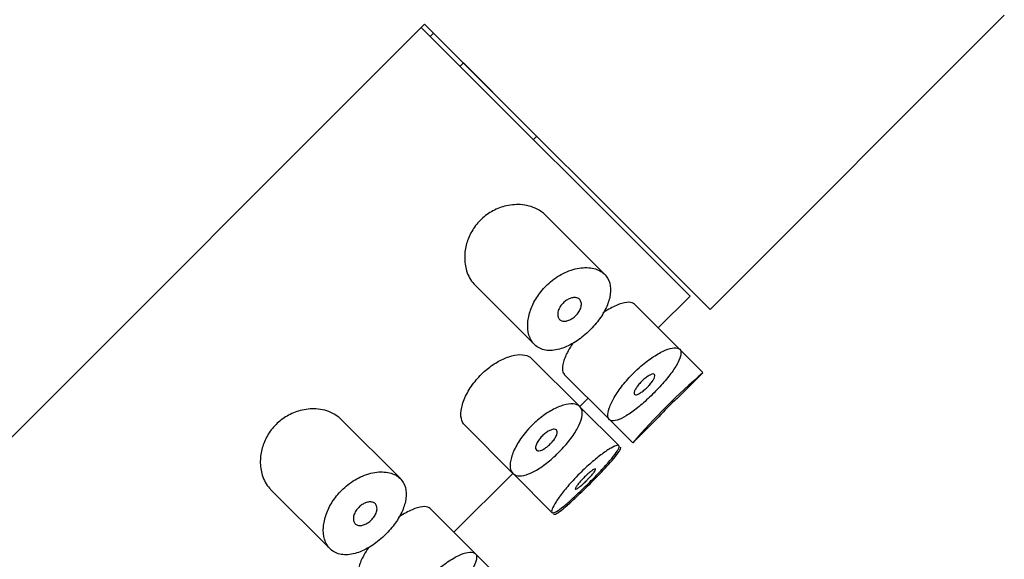
# Model space of a CAD drawing. Units: inches. Extents: x -1085 to -59, y -951 to 1843.
# Drawn here: x -265 to -245, y 1268 to 1279 of the extents above; entities that cross this region are included whole.
import ezdxf

# ---------------------------------------------------------------- set-up
doc = ezdxf.new("R2010")
doc.units = ezdxf.units.IN
for name, color, linetype in [('445014', 7, 'Continuous'), ('445015', 7, 'Continuous'), ('Default', 7, 'Continuous')]:
    doc.layers.add(name, color=color, linetype=linetype)

# ---------------------------------------------------------------- blocks, each defined once
blk = doc.blocks.new('SE8')
at = {"layer": '445014', "color": 7, "linetype": 'Continuous', "ltscale": 25.4}
for p, q in [((-250.89, 1273.019), (-244.668, 1279.241)), ((-256.925, 1279.054), (-298.645, 1237.335)), ((-250.89, 1273.019), (-256.925, 1279.054)), ((-256.737, 1278.866), (-256.808, 1278.795)), ((-255.486, 1277.615), (-256.737, 1278.866)), ((-256.175, 1278.162), (-256.104, 1278.233)), ((-254.626, 1276.614), (-254.556, 1276.684))]:
    blk.add_line(p, q, dxfattribs=at)
at = {"layer": '445015', "color": 7, "linetype": 'Continuous', "ltscale": 25.4}
for p, q in [((-251.312, 1273.3), (-256.996, 1278.983)), ((-253.118, 1273.762), (-254.375, 1275.018)), ((-255.86, 1273.534), (-254.603, 1272.277)), ((-251.984, 1272.628), (-251.312, 1273.3)), ((-251.533, 1272.177), (-252.487, 1273.13)), ((-251.039, 1271.683), (-251.533, 1272.176)), ((-253.644, 1270.965), (-254.665, 1271.985)), ((-253.972, 1271.646), (-253.018, 1270.692)), ((-251.592, 1271.13), (-251.039, 1271.682)), ((-253.646, 1270.966), (-253.469, 1271.143)), ((-252.818, 1270.139), (-253.633, 1270.953)), ((-257.439, 1269.441), (-258.696, 1270.697)), ((-253.008, 1270.682), (-252.525, 1270.199)), ((-252.524, 1270.198), (-251.973, 1270.748)), ((-256.078, 1270.57), (-255.058, 1269.55)), ((-256.305, 1268.307), (-255.06, 1269.552)), ((-255.056, 1269.547), (-254.232, 1268.724)), ((-260.181, 1269.213), (-258.924, 1267.956)), ((-255.854, 1267.855), (-256.808, 1268.809)), ((-255.36, 1267.362), (-255.854, 1267.855))]:
    blk.add_line(p, q, dxfattribs=at)
for centre, radius, start, end in [((-242.004, 1261.163), 13.868, 130.6904, 139.3424), ((-248.462, 1267.621), 4.704, 131.6913, 138.3173)]:
    blk.add_arc(centre, radius, start, end, dxfattribs=at)
for points, knots in [([(-254.374, 1275.017), (-254.423, 1275.067), (-254.482, 1275.11), (-254.548, 1275.143), (-254.651, 1275.196), (-254.773, 1275.229), (-254.905, 1275.236), (-255.01, 1275.241), (-255.123, 1275.231), (-255.236, 1275.201), (-255.329, 1275.176), (-255.424, 1275.138), (-255.514, 1275.086), (-255.597, 1275.037), (-255.677, 1274.976), (-255.747, 1274.906)], [0.7465916, 0.7465916, 0.7465916, 0.7465916, 0.7909243, 0.7909243, 0.7909243, 0.8603947, 0.8603947, 0.8603947, 0.9147969, 0.9147969, 0.9147969, 0.958997, 0.958997, 0.958997, 1, 1, 1, 1]), ([(-255.747, 1274.906), (-255.818, 1274.835), (-255.88, 1274.754), (-255.928, 1274.67), (-255.977, 1274.586), (-256.013, 1274.498), (-256.037, 1274.411), (-256.064, 1274.317), (-256.077, 1274.224), (-256.078, 1274.136), (-256.08, 1274.029), (-256.065, 1273.927), (-256.037, 1273.837), (-256.004, 1273.729), (-255.951, 1273.634), (-255.883, 1273.558), (-255.875, 1273.55), (-255.868, 1273.542), (-255.86, 1273.534)], [0, 0, 0, 0, 0.0415873, 0.0415873, 0.0415873, 0.0829077, 0.0829077, 0.0829077, 0.1276823, 0.1276823, 0.1276823, 0.181904, 0.181904, 0.181904, 0.2462904, 0.2462904, 0.2462904, 0.2534716, 0.2534716, 0.2534716, 0.2534716]), ([(-254.358, 1273.517), (-254.433, 1273.442), (-254.501, 1273.357), (-254.556, 1273.271), (-254.611, 1273.184), (-254.654, 1273.094), (-254.685, 1273.007), (-254.718, 1272.915), (-254.737, 1272.824), (-254.744, 1272.739), (-254.751, 1272.644), (-254.742, 1272.556), (-254.719, 1272.479), (-254.694, 1272.394), (-254.651, 1272.322), (-254.594, 1272.268), (-254.534, 1272.212), (-254.456, 1272.174), (-254.367, 1272.159), (-254.281, 1272.145), (-254.181, 1272.151), (-254.075, 1272.18), (-253.979, 1272.206), (-253.875, 1272.251), (-253.772, 1272.312), (-253.679, 1272.368), (-253.585, 1272.438), (-253.498, 1272.516), (-253.416, 1272.59), (-253.339, 1272.673), (-253.272, 1272.758), (-253.206, 1272.842), (-253.15, 1272.931), (-253.106, 1273.017), (-253.061, 1273.106), (-253.029, 1273.194), (-253.011, 1273.276), (-252.991, 1273.364), (-252.988, 1273.446), (-252.999, 1273.52), (-253.011, 1273.599), (-253.041, 1273.669), (-253.086, 1273.726), (-253.134, 1273.787), (-253.201, 1273.835), (-253.281, 1273.865), (-253.365, 1273.897), (-253.466, 1273.911), (-253.575, 1273.903), (-253.682, 1273.895), (-253.8, 1273.867), (-253.917, 1273.817), (-254.022, 1273.773), (-254.129, 1273.71), (-254.227, 1273.633), (-254.272, 1273.598), (-254.317, 1273.558), (-254.358, 1273.517)], [0, 0, 0, 0, 0.045883, 0.045883, 0.045883, 0.091584, 0.091584, 0.091584, 0.139907, 0.139907, 0.139907, 0.194526, 0.194526, 0.194526, 0.255189, 0.255189, 0.255189, 0.318536, 0.318536, 0.318536, 0.379603, 0.379603, 0.379603, 0.43535, 0.43535, 0.43535, 0.486044, 0.486044, 0.486044, 0.533725, 0.533725, 0.533725, 0.580657, 0.580657, 0.580657, 0.628858, 0.628858, 0.628858, 0.680065, 0.680065, 0.680065, 0.735606, 0.735606, 0.735606, 0.795838, 0.795838, 0.795838, 0.859035, 0.859035, 0.859035, 0.920538, 0.920538, 0.920538, 0.975005, 0.975005, 0.975005, 1, 1, 1, 1]), ([(-253.73, 1272.889), (-253.752, 1272.867), (-253.777, 1272.847), (-253.802, 1272.83), (-253.826, 1272.813), (-253.852, 1272.8), (-253.877, 1272.79), (-253.903, 1272.779), (-253.928, 1272.773), (-253.951, 1272.771), (-253.977, 1272.768), (-254, 1272.77), (-254.021, 1272.777), (-254.043, 1272.783), (-254.062, 1272.795), (-254.077, 1272.812), (-254.092, 1272.829), (-254.103, 1272.851), (-254.108, 1272.877), (-254.113, 1272.903), (-254.113, 1272.933), (-254.106, 1272.965), (-254.099, 1272.995), (-254.087, 1273.027), (-254.069, 1273.058), (-254.054, 1273.086), (-254.034, 1273.114), (-254.011, 1273.139), (-253.991, 1273.161), (-253.967, 1273.182), (-253.943, 1273.2), (-253.919, 1273.217), (-253.894, 1273.232), (-253.87, 1273.243), (-253.844, 1273.255), (-253.819, 1273.263), (-253.795, 1273.267), (-253.768, 1273.271), (-253.743, 1273.271), (-253.721, 1273.268), (-253.697, 1273.263), (-253.676, 1273.254), (-253.659, 1273.241), (-253.64, 1273.226), (-253.627, 1273.206), (-253.619, 1273.183), (-253.611, 1273.16), (-253.609, 1273.132), (-253.613, 1273.101), (-253.617, 1273.073), (-253.627, 1273.042), (-253.642, 1273.01), (-253.656, 1272.983), (-253.674, 1272.954), (-253.696, 1272.927), (-253.706, 1272.914), (-253.718, 1272.901), (-253.73, 1272.889)], [0, 0, 0, 0, 0.047204, 0.047204, 0.047204, 0.094291, 0.094291, 0.094291, 0.143117, 0.143117, 0.143117, 0.196358, 0.196358, 0.196358, 0.254712, 0.254712, 0.254712, 0.317011, 0.317011, 0.317011, 0.379664, 0.379664, 0.379664, 0.437893, 0.437893, 0.437893, 0.489257, 0.489257, 0.489257, 0.535588, 0.535588, 0.535588, 0.580765, 0.580765, 0.580765, 0.628276, 0.628276, 0.628276, 0.680522, 0.680522, 0.680522, 0.738403, 0.738403, 0.738403, 0.800559, 0.800559, 0.800559, 0.863182, 0.863182, 0.863182, 0.921808, 0.921808, 0.921808, 0.974346, 0.974346, 0.974346, 1, 1, 1, 1]), ([(-252.487, 1273.13), (-252.513, 1273.157), (-252.554, 1273.171), (-252.608, 1273.171), (-252.663, 1273.171), (-252.732, 1273.157), (-252.81, 1273.129), (-252.887, 1273.101), (-252.975, 1273.058), (-253.065, 1273.003), (-253.096, 1272.984), (-253.127, 1272.964), (-253.158, 1272.942)], [0.7492963, 0.7492963, 0.7492963, 0.7492963, 0.8024297, 0.8024297, 0.8024297, 0.8575972, 0.8575972, 0.8575972, 0.9128316, 0.9128316, 0.9128316, 0.9315295, 0.9315295, 0.9315295, 0.9315295]), ([(-253.79, 1272.306), (-253.828, 1272.251), (-253.862, 1272.196), (-253.89, 1272.143), (-253.936, 1272.059), (-253.969, 1271.979), (-253.989, 1271.91), (-254.01, 1271.838), (-254.017, 1271.776), (-254.009, 1271.728), (-254.004, 1271.693), (-253.991, 1271.665), (-253.971, 1271.645)], [0.0707886, 0.0707886, 0.0707886, 0.0707886, 0.103946, 0.103946, 0.103946, 0.1567822, 0.1567822, 0.1567822, 0.2112086, 0.2112086, 0.2112086, 0.2508675, 0.2508675, 0.2508675, 0.2508675]), ([(-252.512, 1271.671), (-252.594, 1271.589), (-252.672, 1271.501), (-252.74, 1271.415), (-252.808, 1271.328), (-252.867, 1271.241), (-252.915, 1271.16), (-252.962, 1271.078), (-252.998, 1271.001), (-253.021, 1270.934), (-253.044, 1270.866), (-253.053, 1270.808), (-253.048, 1270.764), (-253.043, 1270.719), (-253.024, 1270.688), (-252.992, 1270.674), (-252.959, 1270.659), (-252.914, 1270.66), (-252.857, 1270.677), (-252.802, 1270.693), (-252.734, 1270.725), (-252.661, 1270.77), (-252.588, 1270.815), (-252.506, 1270.873), (-252.423, 1270.94), (-252.34, 1271.007), (-252.252, 1271.084), (-252.168, 1271.164), (-252.083, 1271.244), (-252, 1271.33), (-251.923, 1271.415), (-251.847, 1271.5), (-251.775, 1271.586), (-251.716, 1271.666), (-251.656, 1271.747), (-251.606, 1271.824), (-251.571, 1271.891), (-251.535, 1271.959), (-251.513, 1272.019), (-251.507, 1272.067), (-251.5, 1272.115), (-251.509, 1272.152), (-251.532, 1272.176), (-251.556, 1272.2), (-251.596, 1272.211), (-251.647, 1272.208), (-251.699, 1272.204), (-251.765, 1272.187), (-251.84, 1272.155), (-251.914, 1272.124), (-251.998, 1272.078), (-252.085, 1272.021), (-252.172, 1271.965), (-252.263, 1271.896), (-252.351, 1271.82), (-252.405, 1271.773), (-252.46, 1271.723), (-252.512, 1271.671)], [0, 0, 0, 0, 0.052588, 0.052588, 0.052588, 0.105137, 0.105137, 0.105137, 0.158281, 0.158281, 0.158281, 0.212466, 0.212466, 0.212466, 0.267206, 0.267206, 0.267206, 0.321789, 0.321789, 0.321789, 0.375835, 0.375835, 0.375835, 0.4294, 0.4294, 0.4294, 0.482707, 0.482707, 0.482707, 0.535922, 0.535922, 0.535922, 0.58912, 0.58912, 0.58912, 0.642347, 0.642347, 0.642347, 0.695695, 0.695695, 0.695695, 0.749352, 0.749352, 0.749352, 0.803522, 0.803522, 0.803522, 0.858187, 0.858187, 0.858187, 0.912876, 0.912876, 0.912876, 0.966842, 0.966842, 0.966842, 1, 1, 1, 1]), ([(-256.078, 1270.57), (-256.113, 1270.605), (-256.137, 1270.654), (-256.149, 1270.712), (-256.163, 1270.777), (-256.161, 1270.857), (-256.142, 1270.944), (-256.124, 1271.03), (-256.09, 1271.126), (-256.04, 1271.223), (-255.993, 1271.315), (-255.932, 1271.41), (-255.86, 1271.499), (-255.793, 1271.581), (-255.716, 1271.661), (-255.635, 1271.73), (-255.558, 1271.797), (-255.474, 1271.857), (-255.392, 1271.905), (-255.309, 1271.954), (-255.224, 1271.993), (-255.145, 1272.019), (-255.061, 1272.047), (-254.981, 1272.062), (-254.912, 1272.064), (-254.837, 1272.066), (-254.772, 1272.053), (-254.722, 1272.027), (-254.7, 1272.015), (-254.681, 1272.001), (-254.664, 1271.985)], [0.2643077, 0.2643077, 0.2643077, 0.2643077, 0.3162973, 0.3162973, 0.3162973, 0.3745865, 0.3745865, 0.3745865, 0.4322726, 0.4322726, 0.4322726, 0.4865924, 0.4865924, 0.4865924, 0.5367946, 0.5367946, 0.5367946, 0.5850061, 0.5850061, 0.5850061, 0.6342807, 0.6342807, 0.6342807, 0.6867821, 0.6867821, 0.6867821, 0.7429326, 0.7429326, 0.7429326, 0.7671995, 0.7671995, 0.7671995, 0.7671995]), ([(-252.216, 1271.375), (-252.24, 1271.352), (-252.265, 1271.329), (-252.289, 1271.309), (-252.314, 1271.288), (-252.338, 1271.27), (-252.36, 1271.256), (-252.383, 1271.241), (-252.404, 1271.23), (-252.422, 1271.223), (-252.44, 1271.216), (-252.456, 1271.213), (-252.468, 1271.214), (-252.48, 1271.215), (-252.488, 1271.22), (-252.493, 1271.23), (-252.497, 1271.239), (-252.497, 1271.253), (-252.493, 1271.27), (-252.489, 1271.286), (-252.481, 1271.307), (-252.469, 1271.329), (-252.457, 1271.351), (-252.441, 1271.376), (-252.422, 1271.4), (-252.404, 1271.425), (-252.382, 1271.45), (-252.359, 1271.475), (-252.337, 1271.499), (-252.312, 1271.523), (-252.288, 1271.544), (-252.263, 1271.565), (-252.238, 1271.584), (-252.215, 1271.6), (-252.191, 1271.616), (-252.168, 1271.629), (-252.148, 1271.639), (-252.128, 1271.648), (-252.11, 1271.653), (-252.095, 1271.655), (-252.081, 1271.656), (-252.07, 1271.653), (-252.063, 1271.646), (-252.056, 1271.639), (-252.053, 1271.628), (-252.055, 1271.614), (-252.057, 1271.599), (-252.063, 1271.581), (-252.073, 1271.561), (-252.083, 1271.541), (-252.097, 1271.518), (-252.114, 1271.494), (-252.131, 1271.47), (-252.152, 1271.445), (-252.173, 1271.42), (-252.187, 1271.405), (-252.201, 1271.39), (-252.216, 1271.375)], [0, 0, 0, 0, 0.053058, 0.053058, 0.053058, 0.106105, 0.106105, 0.106105, 0.159332, 0.159332, 0.159332, 0.212995, 0.212995, 0.212995, 0.267162, 0.267162, 0.267162, 0.3217, 0.3217, 0.3217, 0.376267, 0.376267, 0.376267, 0.430429, 0.430429, 0.430429, 0.483907, 0.483907, 0.483907, 0.536781, 0.536781, 0.536781, 0.58947, 0.58947, 0.58947, 0.642484, 0.642484, 0.642484, 0.696149, 0.696149, 0.696149, 0.750443, 0.750443, 0.750443, 0.80504, 0.80504, 0.80504, 0.859514, 0.859514, 0.859514, 0.91356, 0.91356, 0.91356, 0.967094, 0.967094, 0.967094, 1, 1, 1, 1]), ([(-258.695, 1270.696), (-258.745, 1270.746), (-258.803, 1270.788), (-258.869, 1270.822), (-258.972, 1270.875), (-259.094, 1270.908), (-259.227, 1270.915), (-259.331, 1270.92), (-259.444, 1270.91), (-259.558, 1270.879), (-259.65, 1270.855), (-259.745, 1270.816), (-259.835, 1270.764), (-259.918, 1270.716), (-259.998, 1270.655), (-260.068, 1270.585)], [0.7465916, 0.7465916, 0.7465916, 0.7465916, 0.7909243, 0.7909243, 0.7909243, 0.8603947, 0.8603947, 0.8603947, 0.9147969, 0.9147969, 0.9147969, 0.958997, 0.958997, 0.958997, 1, 1, 1, 1]), ([(-254.658, 1270.564), (-254.582, 1270.641), (-254.499, 1270.712), (-254.415, 1270.773), (-254.332, 1270.834), (-254.247, 1270.885), (-254.167, 1270.924), (-254.085, 1270.965), (-254.005, 1270.993), (-253.935, 1271.009), (-253.862, 1271.025), (-253.796, 1271.027), (-253.744, 1271.015), (-253.69, 1271.004), (-253.648, 1270.977), (-253.623, 1270.938), (-253.597, 1270.899), (-253.587, 1270.845), (-253.594, 1270.782), (-253.601, 1270.72), (-253.624, 1270.647), (-253.661, 1270.568), (-253.697, 1270.492), (-253.748, 1270.408), (-253.809, 1270.323), (-253.868, 1270.24), (-253.939, 1270.155), (-254.014, 1270.073), (-254.089, 1269.993), (-254.171, 1269.915), (-254.252, 1269.845), (-254.334, 1269.775), (-254.418, 1269.712), (-254.497, 1269.66), (-254.578, 1269.608), (-254.656, 1269.567), (-254.726, 1269.54), (-254.798, 1269.512), (-254.863, 1269.498), (-254.917, 1269.498), (-254.973, 1269.499), (-255.019, 1269.515), (-255.052, 1269.545), (-255.086, 1269.575), (-255.107, 1269.621), (-255.114, 1269.679), (-255.121, 1269.738), (-255.113, 1269.811), (-255.09, 1269.891), (-255.067, 1269.97), (-255.029, 1270.059), (-254.978, 1270.15), (-254.929, 1270.237), (-254.866, 1270.328), (-254.794, 1270.415), (-254.752, 1270.466), (-254.706, 1270.517), (-254.658, 1270.564)], [0, 0, 0, 0, 0.050885, 0.050885, 0.050885, 0.10169, 0.10169, 0.10169, 0.153723, 0.153723, 0.153723, 0.208215, 0.208215, 0.208215, 0.264526, 0.264526, 0.264526, 0.321111, 0.321111, 0.321111, 0.376597, 0.376597, 0.376597, 0.430519, 0.430519, 0.430519, 0.483168, 0.483168, 0.483168, 0.535092, 0.535092, 0.535092, 0.586827, 0.586827, 0.586827, 0.638871, 0.638871, 0.638871, 0.691738, 0.691738, 0.691738, 0.745902, 0.745902, 0.745902, 0.801554, 0.801554, 0.801554, 0.858182, 0.858182, 0.858182, 0.914367, 0.914367, 0.914367, 0.968437, 0.968437, 0.968437, 1, 1, 1, 1]), ([(-260.068, 1270.585), (-260.139, 1270.514), (-260.201, 1270.433), (-260.249, 1270.349), (-260.298, 1270.265), (-260.334, 1270.176), (-260.359, 1270.09), (-260.385, 1269.996), (-260.398, 1269.903), (-260.4, 1269.814), (-260.401, 1269.708), (-260.387, 1269.606), (-260.358, 1269.516), (-260.325, 1269.408), (-260.272, 1269.313), (-260.204, 1269.237), (-260.197, 1269.229), (-260.189, 1269.22), (-260.181, 1269.212)], [0, 0, 0, 0, 0.0415873, 0.0415873, 0.0415873, 0.0829077, 0.0829077, 0.0829077, 0.1276823, 0.1276823, 0.1276823, 0.181904, 0.181904, 0.181904, 0.2462904, 0.2462904, 0.2462904, 0.2534716, 0.2534716, 0.2534716, 0.2534716]), ([(-254.268, 1270.174), (-254.291, 1270.151), (-254.316, 1270.129), (-254.341, 1270.11), (-254.366, 1270.091), (-254.391, 1270.074), (-254.414, 1270.061), (-254.438, 1270.049), (-254.461, 1270.039), (-254.481, 1270.034), (-254.502, 1270.029), (-254.521, 1270.028), (-254.535, 1270.031), (-254.551, 1270.034), (-254.563, 1270.042), (-254.57, 1270.054), (-254.578, 1270.066), (-254.581, 1270.082), (-254.58, 1270.102), (-254.578, 1270.121), (-254.572, 1270.145), (-254.562, 1270.169), (-254.552, 1270.194), (-254.537, 1270.22), (-254.519, 1270.247), (-254.502, 1270.273), (-254.481, 1270.299), (-254.458, 1270.324), (-254.436, 1270.347), (-254.412, 1270.37), (-254.387, 1270.391), (-254.363, 1270.411), (-254.338, 1270.428), (-254.313, 1270.443), (-254.289, 1270.457), (-254.265, 1270.468), (-254.243, 1270.476), (-254.22, 1270.483), (-254.2, 1270.487), (-254.183, 1270.486), (-254.165, 1270.485), (-254.151, 1270.48), (-254.14, 1270.471), (-254.13, 1270.461), (-254.124, 1270.448), (-254.123, 1270.43), (-254.122, 1270.413), (-254.125, 1270.392), (-254.133, 1270.369), (-254.141, 1270.346), (-254.154, 1270.321), (-254.17, 1270.295), (-254.186, 1270.27), (-254.205, 1270.244), (-254.227, 1270.219), (-254.24, 1270.203), (-254.254, 1270.188), (-254.268, 1270.174)], [0, 0, 0, 0, 0.051629, 0.051629, 0.051629, 0.103218, 0.103218, 0.103218, 0.155421, 0.155421, 0.155421, 0.209078, 0.209078, 0.209078, 0.264332, 0.264332, 0.264332, 0.320684, 0.320684, 0.320684, 0.377016, 0.377016, 0.377016, 0.432022, 0.432022, 0.432022, 0.484985, 0.484985, 0.484985, 0.536266, 0.536266, 0.536266, 0.587064, 0.587064, 0.587064, 0.638723, 0.638723, 0.638723, 0.692145, 0.692145, 0.692145, 0.747432, 0.747432, 0.747432, 0.803833, 0.803833, 0.803833, 0.860088, 0.860088, 0.860088, 0.915082, 0.915082, 0.915082, 0.968372, 0.968372, 0.968372, 1, 1, 1, 1]), ([(-253.645, 1269.551), (-253.566, 1269.63), (-253.483, 1269.707), (-253.403, 1269.777), (-253.323, 1269.846), (-253.245, 1269.91), (-253.174, 1269.962), (-253.103, 1270.015), (-253.038, 1270.058), (-252.984, 1270.089), (-252.931, 1270.119), (-252.887, 1270.138), (-252.858, 1270.144), (-252.829, 1270.15), (-252.813, 1270.142), (-252.812, 1270.123), (-252.81, 1270.103), (-252.824, 1270.071), (-252.85, 1270.028), (-252.876, 1269.986), (-252.917, 1269.932), (-252.967, 1269.87), (-253.018, 1269.808), (-253.08, 1269.738), (-253.149, 1269.663), (-253.217, 1269.589), (-253.294, 1269.509), (-253.372, 1269.429), (-253.45, 1269.35), (-253.531, 1269.269), (-253.61, 1269.194), (-253.688, 1269.118), (-253.766, 1269.046), (-253.836, 1268.983), (-253.907, 1268.92), (-253.972, 1268.865), (-254.028, 1268.823), (-254.083, 1268.78), (-254.13, 1268.749), (-254.165, 1268.733), (-254.199, 1268.716), (-254.223, 1268.713), (-254.233, 1268.725), (-254.244, 1268.737), (-254.241, 1268.763), (-254.226, 1268.802), (-254.212, 1268.84), (-254.184, 1268.892), (-254.145, 1268.953), (-254.106, 1269.013), (-254.054, 1269.085), (-253.995, 1269.16), (-253.935, 1269.235), (-253.866, 1269.317), (-253.792, 1269.397), (-253.745, 1269.449), (-253.695, 1269.5), (-253.645, 1269.551)], [0, 0, 0, 0, 0.053641, 0.053641, 0.053641, 0.107278, 0.107278, 0.107278, 0.160975, 0.160975, 0.160975, 0.214712, 0.214712, 0.214712, 0.268386, 0.268386, 0.268386, 0.32199, 0.32199, 0.32199, 0.375629, 0.375629, 0.375629, 0.42935, 0.42935, 0.42935, 0.483075, 0.483075, 0.483075, 0.536718, 0.536718, 0.536718, 0.590321, 0.590321, 0.590321, 0.643989, 0.643989, 0.643989, 0.697726, 0.697726, 0.697726, 0.751427, 0.751427, 0.751427, 0.805045, 0.805045, 0.805045, 0.858661, 0.858661, 0.858661, 0.91236, 0.91236, 0.91236, 0.966096, 0.966096, 0.966096, 1, 1, 1, 1]), ([(-253.428, 1269.334), (-253.35, 1269.412), (-253.272, 1269.492), (-253.2, 1269.567), (-253.128, 1269.642), (-253.061, 1269.714), (-253.003, 1269.779), (-252.945, 1269.843), (-252.896, 1269.902), (-252.86, 1269.949), (-252.822, 1269.998), (-252.797, 1270.037), (-252.786, 1270.064), (-252.778, 1270.084), (-252.778, 1270.098), (-252.785, 1270.105)], [0, 0, 0, 0, 0.0519329, 0.0519329, 0.0519329, 0.1038436, 0.1038436, 0.1038436, 0.156107, 0.156107, 0.156107, 0.2093617, 0.2093617, 0.2093617, 0.2492552, 0.2492552, 0.2492552, 0.2492552]), ([(-253.497, 1269.404), (-253.521, 1269.38), (-253.546, 1269.356), (-253.569, 1269.335), (-253.593, 1269.313), (-253.615, 1269.294), (-253.636, 1269.277), (-253.656, 1269.26), (-253.675, 1269.246), (-253.69, 1269.236), (-253.705, 1269.226), (-253.717, 1269.22), (-253.726, 1269.218), (-253.734, 1269.216), (-253.739, 1269.218), (-253.739, 1269.224), (-253.74, 1269.23), (-253.737, 1269.241), (-253.729, 1269.254), (-253.722, 1269.268), (-253.711, 1269.285), (-253.696, 1269.304), (-253.682, 1269.324), (-253.664, 1269.346), (-253.644, 1269.369), (-253.625, 1269.392), (-253.602, 1269.416), (-253.579, 1269.44), (-253.556, 1269.464), (-253.531, 1269.489), (-253.507, 1269.511), (-253.483, 1269.533), (-253.459, 1269.554), (-253.437, 1269.572), (-253.415, 1269.59), (-253.395, 1269.606), (-253.377, 1269.617), (-253.36, 1269.629), (-253.345, 1269.638), (-253.334, 1269.642), (-253.323, 1269.646), (-253.316, 1269.647), (-253.313, 1269.643), (-253.31, 1269.64), (-253.311, 1269.632), (-253.316, 1269.621), (-253.321, 1269.61), (-253.33, 1269.595), (-253.343, 1269.578), (-253.356, 1269.56), (-253.372, 1269.54), (-253.391, 1269.518), (-253.409, 1269.496), (-253.431, 1269.472), (-253.454, 1269.449), (-253.468, 1269.434), (-253.483, 1269.419), (-253.497, 1269.404)], [0, 0, 0, 0, 0.053699, 0.053699, 0.053699, 0.107397, 0.107397, 0.107397, 0.161101, 0.161101, 0.161101, 0.214808, 0.214808, 0.214808, 0.26851, 0.26851, 0.26851, 0.322205, 0.322205, 0.322205, 0.375904, 0.375904, 0.375904, 0.42961, 0.42961, 0.42961, 0.483316, 0.483316, 0.483316, 0.537015, 0.537015, 0.537015, 0.59071, 0.59071, 0.59071, 0.644412, 0.644412, 0.644412, 0.698119, 0.698119, 0.698119, 0.751823, 0.751823, 0.751823, 0.80552, 0.80552, 0.80552, 0.859216, 0.859216, 0.859216, 0.91292, 0.91292, 0.91292, 0.966627, 0.966627, 0.966627, 1, 1, 1, 1]), ([(-258.679, 1269.196), (-258.754, 1269.121), (-258.822, 1269.036), (-258.877, 1268.949), (-258.932, 1268.863), (-258.976, 1268.773), (-259.006, 1268.686), (-259.039, 1268.594), (-259.058, 1268.502), (-259.065, 1268.418), (-259.072, 1268.323), (-259.063, 1268.234), (-259.041, 1268.158), (-259.015, 1268.073), (-258.972, 1268.001), (-258.915, 1267.947), (-258.855, 1267.89), (-258.778, 1267.853), (-258.688, 1267.838), (-258.602, 1267.823), (-258.502, 1267.83), (-258.396, 1267.859), (-258.3, 1267.885), (-258.196, 1267.93), (-258.093, 1267.991), (-258, 1268.047), (-257.906, 1268.117), (-257.819, 1268.195), (-257.737, 1268.269), (-257.66, 1268.352), (-257.593, 1268.437), (-257.528, 1268.521), (-257.471, 1268.61), (-257.427, 1268.696), (-257.382, 1268.785), (-257.35, 1268.873), (-257.332, 1268.955), (-257.313, 1269.043), (-257.309, 1269.125), (-257.32, 1269.198), (-257.332, 1269.278), (-257.362, 1269.348), (-257.407, 1269.404), (-257.455, 1269.466), (-257.522, 1269.514), (-257.602, 1269.544), (-257.686, 1269.576), (-257.787, 1269.589), (-257.897, 1269.582), (-258.003, 1269.574), (-258.121, 1269.546), (-258.239, 1269.496), (-258.343, 1269.452), (-258.45, 1269.389), (-258.548, 1269.312), (-258.594, 1269.276), (-258.638, 1269.237), (-258.679, 1269.196)], [0, 0, 0, 0, 0.045883, 0.045883, 0.045883, 0.091584, 0.091584, 0.091584, 0.139907, 0.139907, 0.139907, 0.194526, 0.194526, 0.194526, 0.255189, 0.255189, 0.255189, 0.318536, 0.318536, 0.318536, 0.379603, 0.379603, 0.379603, 0.43535, 0.43535, 0.43535, 0.486044, 0.486044, 0.486044, 0.533725, 0.533725, 0.533725, 0.580657, 0.580657, 0.580657, 0.628858, 0.628858, 0.628858, 0.680065, 0.680065, 0.680065, 0.735606, 0.735606, 0.735606, 0.795838, 0.795838, 0.795838, 0.859035, 0.859035, 0.859035, 0.920538, 0.920538, 0.920538, 0.975005, 0.975005, 0.975005, 1, 1, 1, 1]), ([(-254.199, 1268.691), (-254.19, 1268.682), (-254.168, 1268.686), (-254.135, 1268.704), (-254.101, 1268.722), (-254.053, 1268.756), (-253.996, 1268.803), (-253.94, 1268.848), (-253.874, 1268.907), (-253.802, 1268.973), (-253.732, 1269.038), (-253.654, 1269.112), (-253.575, 1269.189), (-253.527, 1269.236), (-253.477, 1269.285), (-253.428, 1269.334)], [0.7508914, 0.7508914, 0.7508914, 0.7508914, 0.8043001, 0.8043001, 0.8043001, 0.8602037, 0.8602037, 0.8602037, 0.9145829, 0.9145829, 0.9145829, 0.9675538, 0.9675538, 0.9675538, 1, 1, 1, 1]), ([(-258.051, 1268.568), (-258.073, 1268.546), (-258.098, 1268.525), (-258.123, 1268.509), (-258.148, 1268.492), (-258.173, 1268.478), (-258.198, 1268.468), (-258.224, 1268.458), (-258.249, 1268.452), (-258.273, 1268.45), (-258.298, 1268.447), (-258.322, 1268.449), (-258.342, 1268.455), (-258.364, 1268.462), (-258.383, 1268.474), (-258.398, 1268.49), (-258.413, 1268.507), (-258.424, 1268.53), (-258.429, 1268.556), (-258.434, 1268.582), (-258.434, 1268.612), (-258.427, 1268.644), (-258.42, 1268.674), (-258.408, 1268.706), (-258.391, 1268.737), (-258.375, 1268.765), (-258.355, 1268.792), (-258.332, 1268.817), (-258.312, 1268.84), (-258.288, 1268.861), (-258.264, 1268.879), (-258.241, 1268.896), (-258.216, 1268.911), (-258.191, 1268.922), (-258.166, 1268.933), (-258.14, 1268.941), (-258.116, 1268.946), (-258.09, 1268.95), (-258.065, 1268.95), (-258.043, 1268.946), (-258.018, 1268.942), (-257.997, 1268.933), (-257.98, 1268.919), (-257.962, 1268.905), (-257.948, 1268.885), (-257.94, 1268.862), (-257.932, 1268.838), (-257.93, 1268.81), (-257.934, 1268.78), (-257.938, 1268.752), (-257.948, 1268.72), (-257.963, 1268.689), (-257.977, 1268.661), (-257.995, 1268.633), (-258.017, 1268.606), (-258.028, 1268.593), (-258.039, 1268.58), (-258.051, 1268.568)], [0, 0, 0, 0, 0.047204, 0.047204, 0.047204, 0.094291, 0.094291, 0.094291, 0.143117, 0.143117, 0.143117, 0.196358, 0.196358, 0.196358, 0.254712, 0.254712, 0.254712, 0.317011, 0.317011, 0.317011, 0.379664, 0.379664, 0.379664, 0.437893, 0.437893, 0.437893, 0.489257, 0.489257, 0.489257, 0.535588, 0.535588, 0.535588, 0.580765, 0.580765, 0.580765, 0.628276, 0.628276, 0.628276, 0.680522, 0.680522, 0.680522, 0.738403, 0.738403, 0.738403, 0.800559, 0.800559, 0.800559, 0.863182, 0.863182, 0.863182, 0.921808, 0.921808, 0.921808, 0.974346, 0.974346, 0.974346, 1, 1, 1, 1]), ([(-256.808, 1268.809), (-256.834, 1268.835), (-256.876, 1268.849), (-256.929, 1268.85), (-256.984, 1268.85), (-257.053, 1268.836), (-257.131, 1268.808), (-257.208, 1268.78), (-257.296, 1268.737), (-257.386, 1268.681), (-257.417, 1268.663), (-257.448, 1268.642), (-257.479, 1268.621)], [0.7492963, 0.7492963, 0.7492963, 0.7492963, 0.8024297, 0.8024297, 0.8024297, 0.8575972, 0.8575972, 0.8575972, 0.9128316, 0.9128316, 0.9128316, 0.9315295, 0.9315295, 0.9315295, 0.9315295]), ([(-258.112, 1267.985), (-258.149, 1267.93), (-258.183, 1267.875), (-258.212, 1267.822), (-258.257, 1267.738), (-258.291, 1267.658), (-258.311, 1267.589), (-258.331, 1267.517), (-258.338, 1267.455), (-258.33, 1267.407), (-258.325, 1267.372), (-258.312, 1267.344), (-258.293, 1267.324)], [0.0707886, 0.0707886, 0.0707886, 0.0707886, 0.103946, 0.103946, 0.103946, 0.1567822, 0.1567822, 0.1567822, 0.2112086, 0.2112086, 0.2112086, 0.2508675, 0.2508675, 0.2508675, 0.2508675]), ([(-256.833, 1267.35), (-256.915, 1267.268), (-256.993, 1267.18), (-257.061, 1267.093), (-257.129, 1267.007), (-257.189, 1266.92), (-257.236, 1266.839), (-257.283, 1266.757), (-257.32, 1266.68), (-257.342, 1266.613), (-257.365, 1266.545), (-257.374, 1266.487), (-257.369, 1266.443), (-257.365, 1266.398), (-257.345, 1266.367), (-257.313, 1266.352), (-257.281, 1266.338), (-257.235, 1266.339), (-257.178, 1266.356), (-257.123, 1266.372), (-257.056, 1266.404), (-256.982, 1266.449), (-256.909, 1266.494), (-256.827, 1266.552), (-256.744, 1266.619), (-256.661, 1266.686), (-256.574, 1266.762), (-256.489, 1266.843), (-256.405, 1266.923), (-256.321, 1267.009), (-256.244, 1267.094), (-256.168, 1267.179), (-256.097, 1267.265), (-256.037, 1267.345), (-255.977, 1267.425), (-255.928, 1267.502), (-255.892, 1267.57), (-255.857, 1267.637), (-255.834, 1267.697), (-255.828, 1267.745), (-255.821, 1267.794), (-255.83, 1267.831), (-255.854, 1267.855), (-255.877, 1267.879), (-255.917, 1267.89), (-255.968, 1267.887), (-256.021, 1267.883), (-256.087, 1267.865), (-256.161, 1267.834), (-256.235, 1267.803), (-256.319, 1267.757), (-256.407, 1267.7), (-256.493, 1267.644), (-256.584, 1267.575), (-256.672, 1267.499), (-256.727, 1267.452), (-256.781, 1267.402), (-256.833, 1267.35)], [0, 0, 0, 0, 0.052588, 0.052588, 0.052588, 0.105137, 0.105137, 0.105137, 0.158281, 0.158281, 0.158281, 0.212466, 0.212466, 0.212466, 0.267206, 0.267206, 0.267206, 0.321789, 0.321789, 0.321789, 0.375835, 0.375835, 0.375835, 0.4294, 0.4294, 0.4294, 0.482707, 0.482707, 0.482707, 0.535922, 0.535922, 0.535922, 0.58912, 0.58912, 0.58912, 0.642347, 0.642347, 0.642347, 0.695695, 0.695695, 0.695695, 0.749352, 0.749352, 0.749352, 0.803522, 0.803522, 0.803522, 0.858187, 0.858187, 0.858187, 0.912876, 0.912876, 0.912876, 0.966842, 0.966842, 0.966842, 1, 1, 1, 1])]:
    blk.add_open_spline(points, degree=3, knots=knots, dxfattribs=at)

msp = doc.modelspace()

# ---------------------------------------------------------------- block references
at = {"layer": 'Default'}
msp.add_blockref('SE8', (0, 0), dxfattribs=at)

doc.saveas('drawing.dxf')
